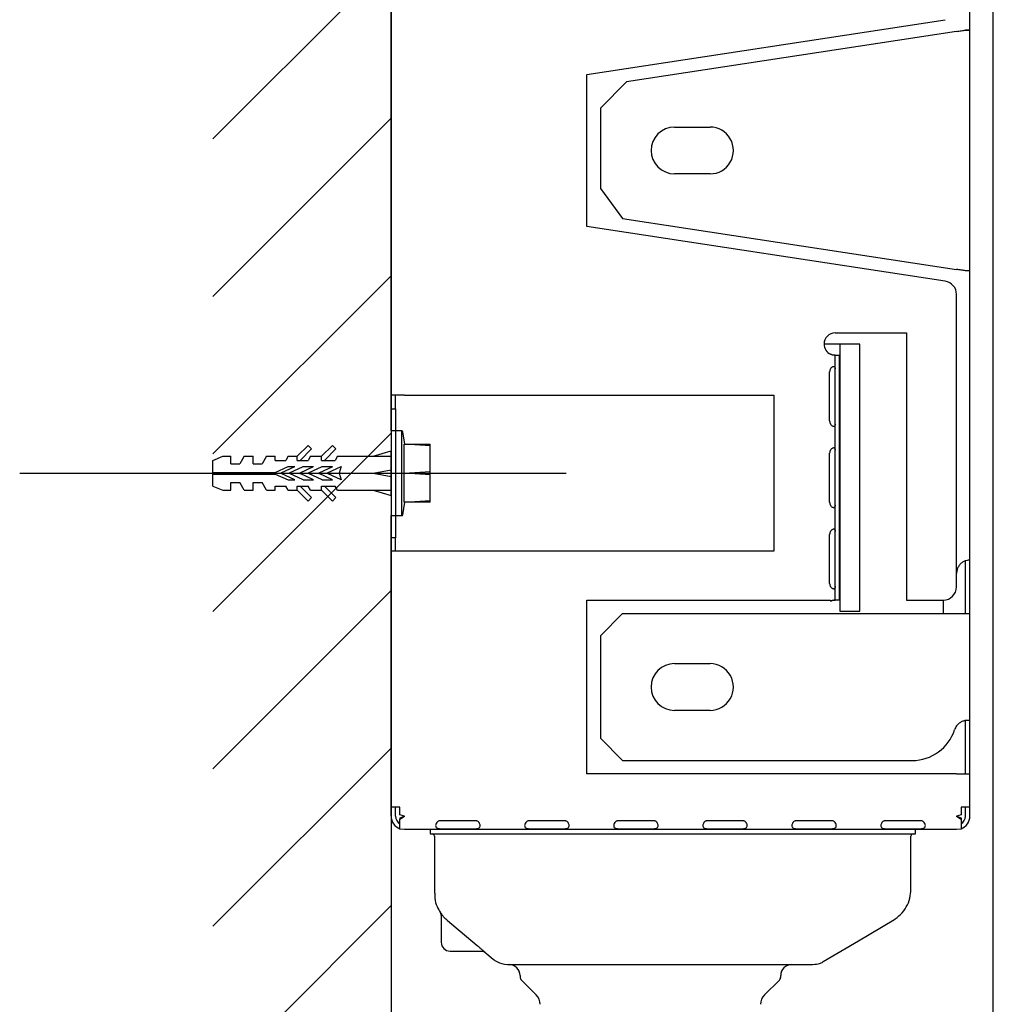
# Model space of a CAD drawing. Units: inches. Extents: x -13385 to 1083, y -5685 to 7252.
# Drawn here: x -11606 to -11388, y -4105 to -3884 of the extents above; entities that cross this region are included whole.
import ezdxf

# ---------------------------------------------------------------- set-up
doc = ezdxf.new("R2010")
doc.units = ezdxf.units.IN
doc.header["$MEASUREMENT"] = 0

msp = doc.modelspace()

# ---------------------------------------------------------------- hatches: boundary and pattern name
h = msp.add_hatch()
h.set_pattern_fill('ANSI31', scale=200)
h.set_pattern_definition([(45, (-2290.773, -1780.76), (-17.67767, 17.67767), [])])
h.paths.add_polyline_path([(-11562.9080094, -3380.8846789), (-11522.9080088, -3380.8846789), (-11522.9080088, -4765.3030634), (-11562.9080094, -4765.3030634)])

# ---------------------------------------------------------------- linework, layer by layer
at = {"color": 7}
for p, q in [((-11522.9080088, -3368.5718877), (-11522.9080088, -4765.3030634)), ((-11387.6515909, -4765.3099155), (-11387.6580099, -3368.5718877)), ((-11522.9080088, -3968.6768135), (-11522.9080088, -3853.6869367)), ((-11392.9080019, -3886.6232117), (-11392.9080019, -3880.636402)), ((-11478.9080085, -3896.6203412), (-11398.4551975, -3884.3363603)), ((-11393.9080039, -3886.6232117), (-11392.9080019, -3886.6232117)), ((-11392.9080019, -3886.6767963), (-11392.9080019, -3886.6232117)), ((-11395.908008, -3886.9822105), (-11470.0070122, -3898.2960662)), ((-11393.9080039, -3886.6767963), (-11392.9080019, -3886.6767963)), ((-11392.9080019, -3940.7172283), (-11392.9080019, -3886.6767963)), ((-11478.9080085, -3930.773743), (-11478.9080085, -3896.6203412)), ((-11470.0070122, -3898.2960662), (-11475.9080099, -3904.1970452)), ((-11475.9080099, -3904.1970452), (-11475.9080099, -3922.2276291)), ((-11459.2680061, -3908.4470352), (-11451.2680123, -3908.4470352)), ((-11451.2680123, -3918.947049), (-11459.2680061, -3918.947049)), ((-11475.9080099, -3922.2276291), (-11470.965291, -3928.9516886)), ((-11398.4551975, -3943.0577239), (-11478.9080085, -3930.773743)), ((-11470.965291, -3928.9516886), (-11395.908008, -3940.4118737)), ((-11392.9080019, -3940.7172283), (-11393.9080039, -3940.7172283)), ((-11392.9080019, -3946.7172703), (-11392.9080019, -3940.7172283)), ((-11395.908008, -3949.7172316), (-11395.908008, -3946.023353)), ((-11392.9080019, -3952.7172526), (-11392.9080019, -3946.7172703)), ((-11395.908008, -4008.6768349), (-11395.908008, -3949.7172316)), ((-11392.9080019, -4005.676814), (-11392.9080019, -3952.7172526)), ((-11423.1580073, -3954.6768149), (-11407.1580121, -3954.6768149)), ((-11407.1580121, -3954.6768149), (-11407.1580121, -4014.6768173)), ((-11423.0108583, -3957.1768125), (-11425.6580124, -3957.1768125)), ((-11422.1580053, -3957.1768125), (-11423.0108583, -3957.1768125)), ((-11417.6580111, -3957.1768125), (-11422.1580053, -3957.1768125)), ((-11422.1580053, -3957.1768125), (-11422.1580053, -3962.1768078)), ((-11417.6580111, -3962.1768078), (-11417.6580111, -3957.1768125)), ((-11423.193405, -3959.6768101), (-11423.4863022, -3959.6768101)), ((-11423.193405, -3963.6768182), (-11423.193405, -3959.6768101)), ((-11423.193405, -3959.6768101), (-11422.1934104, -3959.6768101)), ((-11422.1934104, -3963.6768182), (-11422.1934104, -3959.6768101)), ((-11424.4080061, -3974.426814), (-11424.4080061, -3963.4268364)), ((-11423.193405, -4010.6768092), (-11423.193405, -3963.6768182)), ((-11422.1934104, -4010.6768092), (-11422.1934104, -3963.6768182)), ((-11422.1580053, -3962.1768078), (-11422.1580053, -4012.1768197)), ((-11417.6580111, -4012.1768197), (-11417.6580111, -3962.1768078)), ((-11519.9080087, -3968.6768135), (-11522.9080088, -3968.6768135)), ((-11522.9080088, -3971.6768345), (-11522.9080088, -3968.6768135)), ((-11521.9080088, -3971.6768345), (-11521.9080088, -3968.6768135)), ((-11519.9080087, -3968.6768135), (-11436.9080091, -3968.6768135)), ((-11436.9080091, -3968.6768135), (-11436.9080091, -4003.6768397)), ((-11522.9080088, -3971.6768345), (-11521.9080088, -3971.6768345)), ((-11522.9080088, -3976.6768297), (-11522.9080088, -3971.6768345)), ((-11521.9080088, -3971.6768345), (-11521.9080088, -3976.6768297)), ((-11521.9080088, -3976.6768297), (-11522.9080088, -3976.6768297)), ((-11522.9080088, -3976.6768297), (-11522.9080088, -3995.6768235)), ((-11521.9080088, -3976.6768297), (-11521.9080088, -3995.6768235)), ((-11520.4758286, -3976.6768297), (-11521.7080088, -3976.6768297)), ((-11520.4758286, -3995.6768235), (-11520.4758286, -3976.6768297)), ((-11519.7843742, -3979.6465119), (-11520.2788672, -3976.8421134)), ((-11544.0080091, -3982.3768265), (-11541.5580091, -3979.9268265)), ((-11543.3523742, -3983.2768265), (-11540.7801916, -3980.704644)), ((-11540.7801916, -3980.704644), (-11541.5580091, -3979.9268265)), ((-11538.508009, -3982.3768265), (-11536.058009, -3979.9268265)), ((-11537.8523741, -3983.2768265), (-11535.2801915, -3980.704644)), ((-11535.2801915, -3980.704644), (-11536.058009, -3979.9268265)), ((-11526.9080088, -3982.3768265), (-11522.9080088, -3981.1768265)), ((-11522.9080088, -3991.1768267), (-11522.9080088, -3981.1768265)), ((-11519.9563341, -3986.1767968), (-11519.9563341, -3979.6768507)), ((-11519.9563341, -3979.6768507), (-11519.9080087, -3979.6768507)), ((-11514.1080083, -3980.0387701), (-11519.9080087, -3979.6768507)), ((-11519.9080087, -3979.6768507), (-11514.1080083, -3979.6768507)), ((-11519.7790278, -3979.6768507), (-11519.7843742, -3979.6465119)), ((-11514.1080083, -3980.0387701), (-11514.1080083, -3979.6768507)), ((-11514.1080083, -3985.8148774), (-11514.1080083, -3980.0387701)), ((-11424.4080061, -3992.6768025), (-11424.4080061, -3981.6768249)), ((-11562.9080094, -3983.2768265), (-11560.7080093, -3982.3768265)), ((-11562.9080094, -3985.9768266), (-11562.9080094, -3983.2768265)), ((-11560.7080093, -3982.3768265), (-11558.9080093, -3982.3768265)), ((-11558.9080093, -3984.0768266), (-11558.9080093, -3982.3768265)), ((-11555.9080093, -3982.3768265), (-11556.8895047, -3984.0768266)), ((-11555.9080093, -3982.3768265), (-11553.9080092, -3982.3768265)), ((-11553.9080092, -3984.0768266), (-11553.9080092, -3982.3768265)), ((-11550.9080092, -3982.3768265), (-11551.8895047, -3984.0768266)), ((-11550.9080092, -3982.3768265), (-11548.9080092, -3982.3768265)), ((-11548.9080092, -3983.2768265), (-11548.9080092, -3982.3768265)), ((-11548.9080092, -3983.2768265), (-11546.5276244, -3983.2768265)), ((-11546.0080091, -3982.3768266), (-11546.5276244, -3983.2768265)), ((-11546.0080091, -3982.3768265), (-11544.0080091, -3982.3768265)), ((-11544.0080091, -3983.2768265), (-11544.0080091, -3982.3768265)), ((-11544.0080091, -3983.2768265), (-11541.5276243, -3983.2768265)), ((-11541.0080091, -3982.3768266), (-11541.5276243, -3983.2768265)), ((-11541.008009, -3982.3768265), (-11538.508009, -3982.3768265)), ((-11538.508009, -3983.2768265), (-11538.508009, -3982.3768265)), ((-11538.508009, -3983.2768265), (-11535.4276242, -3983.2768265)), ((-11534.908009, -3982.3768266), (-11535.4276242, -3983.2768265)), ((-11534.908009, -3982.3768265), (-11522.9080088, -3982.3768265)), ((-11562.9080094, -3985.9768266), (-11548.9080092, -3985.9768266)), ((-11558.9080093, -3984.0768266), (-11556.8895047, -3984.0768266)), ((-11553.9080092, -3984.0768266), (-11551.8895047, -3984.0768266)), ((-11548.9080092, -3985.9768266), (-11546.0580091, -3984.6768266)), ((-11547.5804112, -3986.0861958), (-11544.5580091, -3984.6768266)), ((-11546.9079982, -3986.0827109), (-11546.9080131, -3986.0827109)), ((-11546.9080131, -3986.0827109), (-11546.9080131, -3986.0827109)), ((-11546.0580091, -3984.6768266), (-11544.5580091, -3984.6768266)), ((-11545.6874499, -3986.0861958), (-11542.6650478, -3984.6768266)), ((-11543.3212483, -3986.0861958), (-11540.2988462, -3984.6768266)), ((-11542.6650478, -3984.6768266), (-11540.2988462, -3984.6768266)), ((-11541.428287, -3986.0861958), (-11538.4058849, -3984.6768266)), ((-11539.0620854, -3986.0861958), (-11536.0108308, -3984.6633724)), ((-11538.4058849, -3984.6768266), (-11536.0396833, -3984.6768266)), ((-11537.1691241, -3986.0861958), (-11534.0863257, -3984.6486633)), ((-11534.0863257, -3984.6486633), (-11534.5317062, -3986.1768266)), ((-11526.9080088, -3986.1768266), (-11522.9080088, -3985.4268266)), ((-11519.9080087, -3986.1767968), (-11514.1080083, -3985.8148774)), ((-11514.1080083, -3986.5387758), (-11514.1080083, -3985.8148774)), ((-11606.3186299, -3986.1768266), (-11483.6207164, -3986.1768266)), ((-11562.9080094, -3986.3768266), (-11548.9080092, -3986.3768266)), ((-11562.9080094, -3989.0768266), (-11562.9080094, -3986.3768266)), ((-11558.9080093, -3989.9768266), (-11558.9080093, -3988.2768266)), ((-11558.9080093, -3988.2768266), (-11556.8895047, -3988.2768266)), ((-11555.9080093, -3989.9768266), (-11556.8895047, -3988.2768266)), ((-11553.9080092, -3988.2768266), (-11551.8895047, -3988.2768266)), ((-11553.9080092, -3989.9768266), (-11553.9080092, -3988.2768266)), ((-11550.9080092, -3989.9768266), (-11551.8895047, -3988.2768266)), ((-11548.9080092, -3986.3768266), (-11546.0580091, -3987.6768266)), ((-11544.5580091, -3987.6768266), (-11547.5804112, -3986.2674574)), ((-11546.0580091, -3987.6768266), (-11544.5580091, -3987.6768266)), ((-11542.6650478, -3987.6768266), (-11545.6874499, -3986.2674574)), ((-11540.2988462, -3987.6768266), (-11543.3212483, -3986.2674574)), ((-11542.6650478, -3987.6768266), (-11540.2988462, -3987.6768266)), ((-11538.4058849, -3987.6768266), (-11541.428287, -3986.2674574)), ((-11536.0396833, -3987.6768266), (-11539.0620854, -3986.2674574)), ((-11538.4058849, -3987.6768266), (-11536.0396833, -3987.6768266)), ((-11534.146722, -3987.6768266), (-11537.1691241, -3986.2674574)), ((-11534.5317062, -3986.1768266), (-11534.146722, -3987.6768266)), ((-11526.9080088, -3986.1768266), (-11522.9080088, -3986.9268266)), ((-11526.9080088, -3986.1768266), (-11522.9080088, -3986.1768266)), ((-11519.9563346, -3992.6768025), (-11519.9563341, -3986.1767968)), ((-11519.9563341, -3986.1767968), (-11519.9080087, -3986.1767968)), ((-11514.1080083, -3986.5387758), (-11519.9080087, -3986.1767968)), ((-11514.1080083, -3992.3148831), (-11514.1080083, -3986.5387758)), ((-11562.9080094, -3989.0768266), (-11560.7080093, -3989.9768266)), ((-11560.7080093, -3989.9768266), (-11558.9080093, -3989.9768266)), ((-11555.9080093, -3989.9768266), (-11553.9080092, -3989.9768266)), ((-11550.9080092, -3989.9768266), (-11548.9080092, -3989.9768266)), ((-11548.9080092, -3989.9768266), (-11548.9080092, -3989.0768266)), ((-11548.9080092, -3989.0768266), (-11546.5276244, -3989.0768266)), ((-11546.0080091, -3989.9768266), (-11546.5276244, -3989.0768266)), ((-11546.0080091, -3989.9768266), (-11544.0080091, -3989.9768266)), ((-11544.0080091, -3989.9768266), (-11544.0080091, -3989.0768266)), ((-11544.0080091, -3989.0768266), (-11541.5276243, -3989.0768266)), ((-11541.5580091, -3992.4268267), (-11544.0080091, -3989.9768266)), ((-11540.7801916, -3991.6490092), (-11543.3523742, -3989.0768266)), ((-11541.0080091, -3989.9768266), (-11541.5276243, -3989.0768266)), ((-11541.008009, -3989.9768266), (-11538.508009, -3989.9768266)), ((-11538.508009, -3989.9768266), (-11538.508009, -3989.0768266)), ((-11538.508009, -3989.0768266), (-11535.4276242, -3989.0768266)), ((-11536.058009, -3992.4268267), (-11538.508009, -3989.9768266)), ((-11535.2801915, -3991.6490092), (-11537.8523741, -3989.0768266)), ((-11534.908009, -3989.9768266), (-11535.4276242, -3989.0768266)), ((-11534.908009, -3989.9768266), (-11522.9080088, -3989.9768266)), ((-11526.9080088, -3989.9768266), (-11522.9080088, -3991.1768267)), ((-11541.5580091, -3992.4268267), (-11540.7801916, -3991.6490092)), ((-11536.058009, -3992.4268267), (-11535.2801915, -3991.6490092)), ((-11520.2788672, -3995.5115398), (-11519.7843742, -3992.7071413)), ((-11519.9080087, -3992.6768025), (-11519.9563341, -3992.6768025)), ((-11519.9080087, -3992.6768025), (-11514.1080083, -3992.3148831)), ((-11514.1080083, -3992.6768025), (-11519.9080087, -3992.6768025)), ((-11519.7843742, -3992.7071413), (-11519.7790278, -3992.6768025)), ((-11514.1080083, -3992.6768025), (-11514.1080083, -3992.3148831)), ((-11522.9080088, -3995.6768235), (-11521.9080088, -3995.6768235)), ((-11522.9080088, -4000.6768187), (-11522.9080088, -3995.6768235)), ((-11521.9080088, -3995.6768235), (-11521.9080088, -4000.6768187)), ((-11521.7080088, -3995.6768235), (-11520.4758286, -3995.6768235)), ((-11521.9080088, -4000.6768187), (-11522.9080088, -4000.6768187)), ((-11522.9080088, -4003.6768397), (-11522.9080088, -4000.6768187)), ((-11521.9080088, -4003.6768397), (-11521.9080088, -4000.6768187)), ((-11424.4080061, -4010.9268507), (-11424.4080061, -3999.9268135)), ((-11519.9080092, -4003.6768397), (-11522.9080088, -4003.6768397)), ((-11522.9080088, -4061.1768445), (-11522.9080088, -4003.6768397)), ((-11436.9080091, -4003.6768397), (-11519.9080092, -4003.6768397)), ((-11393.9080039, -4011.6767963), (-11393.9080039, -4005.8484157)), ((-11392.9080019, -4011.6767963), (-11392.9080019, -4005.676814)), ((-11395.908008, -4011.6767963), (-11395.908008, -4008.6768349)), ((-11423.193405, -4014.6768173), (-11423.193405, -4010.6768092)), ((-11422.1934104, -4014.6768173), (-11422.1934104, -4010.6768092)), ((-11422.1580053, -4012.1768197), (-11422.1580053, -4017.1768149)), ((-11417.6580111, -4017.1768149), (-11417.6580111, -4012.1768197)), ((-11393.9080039, -4017.6768383), (-11393.9080039, -4011.6767963)), ((-11392.9080019, -4017.6768383), (-11392.9080019, -4011.6767963)), ((-11478.9080085, -4053.676792), (-11478.9080085, -4014.6768173)), ((-11478.9080085, -4014.6768173), (-11424.193407, -4014.6768173)), ((-11424.193407, -4014.6768173), (-11424.193407, -4014.9012884)), ((-11423.4863022, -4014.6768173), (-11423.193405, -4014.6768173)), ((-11422.1934104, -4014.6768173), (-11423.193405, -4014.6768173)), ((-11407.1580121, -4014.6768173), (-11398.9080066, -4014.6768173)), ((-11398.8909149, -4014.6767577), (-11398.8909149, -4017.6768383)), ((-11470.9080072, -4017.6768383), (-11475.9080099, -4022.6768335)), ((-11470.9080072, -4017.6768383), (-11395.908008, -4017.6768383)), ((-11422.1580053, -4017.1768149), (-11417.6580111, -4017.1768149)), ((-11395.908008, -4017.6768383), (-11392.9080019, -4017.6768383)), ((-11392.9080019, -4041.6768273), (-11392.9080019, -4017.6768383)), ((-11475.9080099, -4022.6768335), (-11475.9080099, -4045.6768354)), ((-11459.2680061, -4028.9267977), (-11451.2680123, -4028.9267977)), ((-11451.2680123, -4039.4268116), (-11459.2680061, -4039.4268116)), ((-11393.9080039, -4047.6768097), (-11393.9080039, -4041.706272)), ((-11392.9080019, -4041.6768273), (-11393.488566, -4041.6768273)), ((-11392.9080019, -4047.6768097), (-11392.9080019, -4041.6768273)), ((-11475.9080099, -4045.6768354), (-11470.9080072, -4050.6768306)), ((-11393.9080039, -4053.676792), (-11393.9080039, -4047.6768097)), ((-11392.9080019, -4053.676792), (-11392.9080019, -4047.6768097)), ((-11470.9080072, -4050.6768306), (-11405.8578858, -4050.6768306)), ((-11395.908008, -4053.676792), (-11478.9080085, -4053.676792)), ((-11395.908008, -4053.676792), (-11392.9080019, -4053.676792)), ((-11392.9080019, -4061.1768445), (-11392.9080019, -4053.676792)), ((-11520.9080089, -4061.1768445), (-11522.9080088, -4061.1768445)), ((-11522.9080088, -4062.5910243), (-11522.9080088, -4061.1768445)), ((-11521.9080088, -4062.5910243), (-11521.9080088, -4061.1768445)), ((-11520.9080089, -4062.8708681), (-11520.9080089, -4061.1768445)), ((-11392.9080019, -4061.1768445), (-11394.9080059, -4061.1768445)), ((-11394.9080059, -4061.1768445), (-11394.9080059, -4062.8708681)), ((-11393.9080039, -4062.5910243), (-11393.9080039, -4061.1768445)), ((-11392.9080019, -4062.5910243), (-11392.9080019, -4061.1768445)), ((-11522.9080088, -4063.1768187), (-11522.9080088, -4062.5910243)), ((-11521.9080088, -4063.1768187), (-11521.9080088, -4062.5910243)), ((-11519.9080087, -4063.1768187), (-11520.9080089, -4062.8708681)), ((-11519.9080087, -4063.1768187), (-11520.9080073, -4063.6288007)), ((-11520.9080047, -4063.6288007), (-11519.9080092, -4063.1768187)), ((-11520.9080047, -4063.8548216), (-11519.908009, -4063.1768187)), ((-11394.9080059, -4062.8708681), (-11395.908008, -4063.1768187)), ((-11395.908008, -4063.1768187), (-11394.9080059, -4063.6288007)), ((-11395.908008, -4063.1768187), (-11394.9080059, -4063.8548216)), ((-11394.9080059, -4063.6288007), (-11395.908008, -4063.1768187)), ((-11393.9080039, -4063.1768187), (-11393.9080039, -4062.5910243)), ((-11392.9080019, -4063.1768187), (-11392.9080019, -4062.5910243)), ((-11520.9080089, -4063.6288007), (-11520.9080089, -4063.8548216)), ((-11520.9080089, -4066.0991749), (-11520.9080089, -4063.8548216)), ((-11503.9080089, -4064.2169198), (-11511.9080093, -4064.2169198)), ((-11483.9080075, -4064.2169198), (-11491.9080088, -4064.2169198)), ((-11463.9080079, -4064.2169198), (-11471.9080092, -4064.2169198)), ((-11443.9080084, -4064.2169198), (-11451.9080097, -4064.2169198)), ((-11423.9080051, -4064.2169198), (-11431.9080064, -4064.2169198)), ((-11403.9080093, -4064.2169198), (-11411.9080106, -4064.2169198)), ((-11394.9080059, -4063.6288007), (-11394.9080059, -4063.8548216)), ((-11394.9080059, -4063.8548216), (-11394.9080059, -4066.0991749)), ((-11519.9080131, -4066.1768397), (-11520.9080089, -4066.0991749)), ((-11395.908008, -4066.1768397), (-11519.9080129, -4066.1768397)), ((-11514.1580092, -4066.1768397), (-11514.1580092, -4067.1768268)), ((-11514.1580092, -4067.1768268), (-11459.6580068, -4067.1768268)), ((-11513.158009, -4067.6768502), (-11513.158009, -4080.4578742)), ((-11511.9080093, -4065.990754), (-11503.9080089, -4065.990754)), ((-11491.9080088, -4065.990754), (-11483.9080075, -4065.990754)), ((-11471.9080092, -4065.990754), (-11463.9080079, -4065.990754)), ((-11459.6580068, -4067.1768268), (-11405.1580081, -4067.1768268)), ((-11451.9080097, -4065.990754), (-11443.9080084, -4065.990754)), ((-11431.9080064, -4065.990754), (-11423.9080051, -4065.990754)), ((-11411.9080106, -4065.990754), (-11403.9080093, -4065.990754)), ((-11406.1580101, -4079.6184024), (-11406.1580101, -4067.6768502)), ((-11405.1580081, -4067.1768268), (-11405.1580081, -4066.1768397)), ((-11394.9080059, -4066.0991749), (-11395.908008, -4066.1768397)), ((-11511.6579929, -4085.4255041), (-11511.6844173, -4085.2395972)), ((-11511.6580088, -4085.4255041), (-11511.6580088, -4091.476806)), ((-11510.2694385, -4086.5748008), (-11503.5678191, -4092.2118505)), ((-11509.6580084, -4093.4768399), (-11502.4754858, -4093.4768399)), ((-11502.3027534, -4093.4918603), (-11502.13638, -4093.5374578)), ((-11502.1363782, -4093.5374578), (-11501.8350916, -4093.7119206)), ((-11501.832944, -4093.7137088), (-11499.9475671, -4095.3013977)), ((-11493.9080091, -4098.9767989), (-11493.9080091, -4099.2626032)), ((-11493.6151156, -4099.9696931), (-11490.2866879, -4103.2981356)), ((-11439.0293309, -4103.2981356), (-11435.7009033, -4099.9696931)), ((-11435.408006, -4099.2626032), (-11435.408006, -4098.9767989))]:
    msp.add_line(p, q, dxfattribs=at)
at = {"color": 7, "flags": 128}
for points in [[(-11511.8244035, -4084.8732671), (-11511.8244035, -4084.8732671)], [(-11511.6580088, -4085.4255041), (-11511.6580088, -4085.4255041)], [(-11425.829413, -4095.8339652), (-11417.9070467, -4091.1392053), (-11409.9846879, -4086.4445051)], [(-11501.831398, -4093.711861), (-11501.831398, -4093.711861)]]:
    msp.add_lwpolyline(points, dxfattribs=at)
at = {"color": 7}
for centre, radius, start, end in [((-11459.2680088, -3913.6970336), 5.25, 90.000000006, 269.999999997), ((-11451.2680088, -3913.6970336), 5.25, 270, 90.000000012), ((-11398.9080088, -3946.0233542), 3, 0.000000092, 81.318810703), ((-11423.1580088, -3957.1768211), 2.5, 90.000000419, 179.999999544), ((-11423.1580088, -3957.1768211), 2.5, 179.999999544, 245.533617446), ((-11423.1580088, -3963.4268211), 1.25, 145.926395932, 180.00000165), ((-11423.1580088, -3974.4268211), 1.25, 180.000000369, 214.073604078), ((-11521.7080088, -3976.8768211), 0.2, 90, 180), ((-11520.4758287, -3976.8768211), 0.2, 9.999975065, 89.999999783), ((-11423.1580088, -3981.6768211), 1.25, 145.926395932, 180.000001283), ((-11547.5381494, -3986.1768266), 0.1, 115, 245), ((-11545.6451881, -3986.1768266), 0.1, 115, 245), ((-11543.2789865, -3986.1768266), 0.1, 115, 245), ((-11541.3860252, -3986.1768266), 0.1, 115, 245), ((-11539.0198235, -3986.1768266), 0.1, 115, 245), ((-11537.1268622, -3986.1768266), 0.1, 115, 245), ((-11423.1580088, -3992.6768211), 1.25, 180.000000003, 214.073604078), ((-11521.7080088, -3995.4768211), 0.2, 180, 270), ((-11520.4758287, -3995.4768211), 0.2, 270.000000217, 350.000024935), ((-11423.1580088, -3999.9268211), 1.25, 145.926395932, 180.000000917), ((-11423.1580088, -4010.9268211), 1.25, 179.999999636, 214.073604078), ((-11398.9080088, -4011.6768211), 3, 270.000000352, 359.999998723), ((-11459.2680088, -4034.1768211), 5.25, 90.000000006, 269.999999997), ((-11451.2680088, -4034.1768211), 5.25, 270, 90.000000012), ((-11393.4885663, -4044.6768211), 3, 143.753510825, 162.079786709), ((-11405.8578832, -4040.6768211), 10, 269.999999917, 342.079786904), ((-11519.9080088, -4063.1768211), 3, 179.99999734, 250.528779368), ((-11519.9080088, -4063.1768211), 2, 179.999960707, 239.316895732), ((-11395.9080088, -4063.1768211), 2, 300, 359.999990602), ((-11395.9080088, -4063.1768211), 3, 289.471220639, 359.999982025), ((-11513.6580088, -4067.6768211), 0.5, 0, 90), ((-11405.6580088, -4067.6768211), 0.5, 90, 180), ((-11509.6580088, -4091.4768211), 2, 180, 270), ((-11496.4080088, -4098.9768211), 2.5, 0, 90), ((-11432.9080088, -4098.9768211), 2.5, 90, 180), ((-11492.9080088, -4099.2626075), 1, 180, 225.000030501), ((-11436.4080088, -4099.2626075), 1, 314.999969499, 0), ((-11492.4080088, -4105.4194618), 3, 0, 45.00000824), ((-11436.9080088, -4105.4194618), 3, 134.99999176, 180)]:
    msp.add_arc(centre, radius, start, end, dxfattribs=at)
for points, knots in [([(-11395.908008, -3886.9822105), (-11395.5396349, -3886.9259735), (-11394.8038869, -3886.8136518), (-11394.2063614, -3886.7223735), (-11393.9080039, -3886.6767963)], [0, 0, 0, 0, 0.5006782119, 1, 1, 1, 1]), ([(-11393.9080039, -3940.7172283), (-11394.2063621, -3940.6716758), (-11394.803891, -3940.5804467), (-11395.5396354, -3940.4681156), (-11395.908008, -3940.4118737)], [0, 0, 0, 0, 0.4993200328, 1, 1, 1, 1]), ([(-11423.4863022, -3959.6768101), (-11423.5374631, -3959.6739808), (-11423.6405662, -3959.668279), (-11423.8223653, -3959.6221538), (-11424.0114245, -3959.5528962), (-11424.1324497, -3959.4860219), (-11424.193407, -3959.452339)], [0, 0, 0, 0, 0.2475508702, 0.498882881, 0.7475997323, 1, 1, 1, 1]), ([(-11424.193407, -3962.7264818), (-11424.1505351, -3962.6536379), (-11424.0650739, -3962.5084302), (-11423.8853422, -3962.3301768), (-11423.712507, -3962.2271971), (-11423.5774377, -3962.1839126), (-11423.4830266, -3962.173101), (-11423.4000528, -3962.1846899), (-11423.3088244, -3962.2284336), (-11423.2341984, -3962.331776), (-11423.1971438, -3962.509553), (-11423.1946501, -3962.6542368), (-11423.193405, -3962.7264818)], [0, 0, 0, 0, 0.1256212582, 0.2504144791, 0.375628787, 0.439025481, 0.5010366844, 0.562861326, 0.6260228945, 0.7505586011, 0.8754464518, 1, 1, 1, 1]), ([(-11423.193405, -3975.1271685), (-11423.1946741, -3975.2000128), (-11423.197204, -3975.3452165), (-11423.2347481, -3975.5234641), (-11423.3101133, -3975.626504), (-11423.4023451, -3975.6696397), (-11423.4858576, -3975.6805748), (-11423.5804174, -3975.6689559), (-11423.7150621, -3975.6252141), (-11423.8872564, -3975.5218844), (-11424.0658707, -3975.3440429), (-11424.1509377, -3975.1993872), (-11424.193407, -3975.1271685)], [0, 0, 0, 0, 0.1256245991, 0.2504132318, 0.3756332997, 0.4390230494, 0.5010370407, 0.562865038, 0.6260222327, 0.7505634273, 0.8754700067, 1, 1, 1, 1]), ([(-11424.193407, -3980.9764703), (-11424.1505354, -3980.9036249), (-11424.0650747, -3980.758414), (-11423.8853389, -3980.5801839), (-11423.7125211, -3980.4771327), (-11423.5774272, -3980.4339995), (-11423.4830302, -3980.4230635), (-11423.4000521, -3980.4346851), (-11423.308825, -3980.4784196), (-11423.2341918, -3980.5817614), (-11423.1971493, -3980.7595921), (-11423.1946518, -3980.904251), (-11423.193405, -3980.9764703)], [0, 0, 0, 0, 0.1256224114, 0.250416778, 0.3756322354, 0.439021967, 0.5010362538, 0.5628614629, 0.6260236112, 0.7505604612, 0.8754701797, 1, 1, 1, 1]), ([(-11423.193405, -3993.3771571), (-11423.1946743, -3993.4499997), (-11423.1972046, -3993.5952003), (-11423.2347456, -3993.7734712), (-11423.3101226, -3993.8764395), (-11423.402337, -3993.9197266), (-11423.4858608, -3993.9305373), (-11423.5804166, -3993.9189512), (-11423.7150639, -3993.8752001), (-11423.8872331, -3993.7718698), (-11424.0659067, -3993.594082), (-11424.1509445, -3993.4494014), (-11424.193407, -3993.3771571)], [0, 0, 0, 0, 0.1256234459, 0.2504109331, 0.3756298515, 0.4390265637, 0.5010374716, 0.5628649013, 0.6260215163, 0.7505615676, 0.8754462787, 1, 1, 1, 1]), ([(-11424.193407, -3999.2265185), (-11424.150543, -3999.153646), (-11424.065113, -3999.0084077), (-11423.8852999, -3998.8302436), (-11423.7125336, -3998.7271303), (-11423.5774285, -3998.6839627), (-11423.4830306, -3998.6731541), (-11423.40005, -3998.6846469), (-11423.3088256, -3998.7284237), (-11423.2341916, -3998.8317458), (-11423.1971469, -3999.0095897), (-11423.1946511, -3999.1542776), (-11423.193405, -3999.2265185)], [0, 0, 0, 0, 0.1256425022, 0.2504114577, 0.3756362454, 0.4390235719, 0.5010329919, 0.5628531774, 0.6260129294, 0.7505450544, 0.8754500339, 1, 1, 1, 1]), ([(-11392.9080019, -4005.676814), (-11392.9286201, -4005.67644), (-11392.9698931, -4005.6756915), (-11393.2963686, -4005.6924217), (-11393.7908617, -4005.7895659), (-11394.4109723, -4006.0464419), (-11395.0296051, -4006.5065138), (-11395.5216437, -4007.1371012), (-11395.8464383, -4007.879076), (-11395.8874922, -4008.411012), (-11395.908008, -4008.6768349)], [0, 0, 0, 0, 0.1250923399, 0.250407041, 0.3756991161, 0.5006428308, 0.6253472578, 0.7502420567, 0.8751891334, 1, 1, 1, 1]), ([(-11423.193405, -4011.6271456), (-11423.1946743, -4011.6999882), (-11423.1972046, -4011.8451885), (-11423.2347457, -4012.0234612), (-11423.3101222, -4012.126424), (-11423.4023377, -4012.1697222), (-11423.485857, -4012.1804996), (-11423.5804275, -4012.1690379), (-11423.7150495, -4012.125136), (-11423.8872365, -4012.021877), (-11424.0659059, -4011.8440659), (-11424.1509443, -4011.6993884), (-11424.193407, -4011.6271456)], [0, 0, 0, 0, 0.1256228171, 0.2504096797, 0.3756279713, 0.4390243662, 0.5010349637, 0.562859406, 0.6260233882, 0.7505628161, 0.8754469022, 1, 1, 1, 1]), ([(-11424.193407, -4014.9012884), (-11424.1326105, -4014.8676929), (-11424.0119119, -4014.8009962), (-11423.823011, -4014.7317346), (-11423.640987, -4014.6854461), (-11423.5375983, -4014.6796787), (-11423.4863022, -4014.6768173)], [0, 0, 0, 0, 0.2517445572, 0.4997846334, 0.7518194817, 1, 1, 1, 1]), ([(-11423.193405, -4014.6768173), (-11423.3684436, -4014.6779644), (-11423.7180732, -4014.6802556), (-11424.0350977, -4014.8276737), (-11424.193407, -4014.9012884)], [0, 0, 0, 0, 0.5006401192, 1, 1, 1, 1]), ([(-11393.488566, -4041.6768273), (-11393.6637595, -4041.6838328), (-11394.0135254, -4041.697819), (-11394.6997931, -4041.9000459), (-11395.3848113, -4042.2948805), (-11395.7334574, -4042.7001266), (-11395.908008, -4042.9030141)], [0, 0, 0, 0, 0.25080738453, 0.50072577149, 0.75003715839, 1, 1, 1, 1]), ([(-11511.9080093, -4064.2169198), (-11511.9837642, -4064.2233887), (-11512.1346543, -4064.2362737), (-11512.3419032, -4064.3288524), (-11512.520368, -4064.4567646), (-11512.7116293, -4064.6657431), (-11512.8645834, -4064.9622457), (-11512.9295204, -4065.305147), (-11512.8654179, -4065.599607), (-11512.7125983, -4065.7857803), (-11512.5210494, -4065.8913771), (-11512.3418741, -4065.9477609), (-11512.1343225, -4065.9837527), (-11511.9833573, -4065.988423), (-11511.9080093, -4065.990754)], [0, 0, 0, 0, 0.0628854539, 0.1252564524, 0.1879597725, 0.2504567766, 0.3749230496, 0.4994731869, 0.6243239498, 0.7490576134, 0.8118498707, 0.8746731207, 0.9374482875, 1, 1, 1, 1]), ([(-11503.9080089, -4065.990754), (-11503.832253, -4065.9884093), (-11503.6813603, -4065.9837389), (-11503.4741263, -4065.9476391), (-11503.2956529, -4065.8915946), (-11503.1043627, -4065.7865055), (-11502.9514526, -4065.6011332), (-11502.886491, -4065.3074226), (-11502.9506144, -4064.9644967), (-11503.1033839, -4064.6669781), (-11503.2950001, -4064.4573641), (-11503.4741199, -4064.3287346), (-11503.6817038, -4064.2362056), (-11503.8326626, -4064.2233408), (-11503.9080089, -4064.2169198)], [0, 0, 0, 0, 0.0628867661, 0.1252595451, 0.1879587808, 0.2504487802, 0.3749268178, 0.4994687044, 0.6243200886, 0.7490615739, 0.8118438176, 0.8746754154, 0.9374481718, 1, 1, 1, 1]), ([(-11491.9080088, -4064.2169198), (-11491.983764, -4064.2233887), (-11492.1346542, -4064.2362735), (-11492.3419029, -4064.3288523), (-11492.5203666, -4064.4567654), (-11492.7116304, -4064.6657421), (-11492.864584, -4064.9622458), (-11492.9295191, -4065.3051469), (-11492.8654191, -4065.5996073), (-11492.7125974, -4065.78578), (-11492.5210499, -4065.8913774), (-11492.3418737, -4065.9477608), (-11492.1343221, -4065.9837528), (-11491.9833568, -4065.988423), (-11491.9080088, -4065.990754)], [0, 0, 0, 0, 0.0628856956, 0.1252564449, 0.1879595477, 0.2504568679, 0.3749231135, 0.499473187, 0.6243238866, 0.7490576298, 0.8118497086, 0.8746731483, 0.9374483013, 1, 1, 1, 1]), ([(-11483.9080075, -4065.990754), (-11483.8322523, -4065.9884092), (-11483.6813599, -4065.9837386), (-11483.4741254, -4065.9476398), (-11483.2956552, -4065.8915938), (-11483.1043621, -4065.7865062), (-11482.9514546, -4065.601133), (-11482.886487, -4065.3074223), (-11482.9506197, -4064.9644981), (-11483.1033813, -4064.6669764), (-11483.2950007, -4064.4573652), (-11483.4741185, -4064.328734), (-11483.6817025, -4064.2362057), (-11483.8326612, -4064.2233409), (-11483.9080075, -4064.2169198)], [0, 0, 0, 0, 0.0628863061, 0.1252596069, 0.1879580795, 0.2504484595, 0.3749265985, 0.4994686591, 0.6243202885, 0.7490614471, 0.8118440714, 0.8746753134, 0.9374481209, 1, 1, 1, 1]), ([(-11471.9080092, -4064.2169198), (-11471.9837638, -4064.2233888), (-11472.1346539, -4064.236274), (-11472.341903, -4064.3288525), (-11472.5203689, -4064.4567638), (-11472.7116277, -4064.6657441), (-11472.8645825, -4064.9622455), (-11472.9295202, -4065.305147), (-11472.8654191, -4065.5996071), (-11472.7125986, -4065.7857805), (-11472.5210485, -4065.8913768), (-11472.341874, -4065.9477611), (-11472.1343225, -4065.9837527), (-11471.9833573, -4065.988423), (-11471.9080092, -4065.990754)], [0, 0, 0, 0, 0.0628852032, 0.1252564421, 0.1879599705, 0.2504566497, 0.3749229324, 0.4994731157, 0.6243238524, 0.7490576327, 0.8118500596, 0.874673111, 0.9374482827, 1, 1, 1, 1]), ([(-11463.9080079, -4065.990754), (-11463.8322527, -4065.9884092), (-11463.6813603, -4065.9837386), (-11463.4741259, -4065.9476398), (-11463.2956556, -4065.8915938), (-11463.1043626, -4065.7865062), (-11462.9514546, -4065.601133), (-11462.8864891, -4065.3074227), (-11462.950614, -4064.964497), (-11463.1033821, -4064.666977), (-11463.295001, -4064.4573652), (-11463.474119, -4064.328734), (-11463.6817029, -4064.2362057), (-11463.8326616, -4064.2233409), (-11463.9080079, -4064.2169198)], [0, 0, 0, 0, 0.0628862882, 0.1252595712, 0.187958026, 0.2504483883, 0.3749264918, 0.499468517, 0.6243199673, 0.7490615186, 0.8118441249, 0.8746753491, 0.9374481387, 1, 1, 1, 1]), ([(-11451.9080097, -4064.2169198), (-11451.9837656, -4064.2233885), (-11452.1346558, -4064.236273), (-11452.341904, -4064.3288523), (-11452.5203657, -4064.4567659), (-11452.7116294, -4064.665742), (-11452.8645842, -4064.9622458), (-11452.9295137, -4065.3051466), (-11452.8654235, -4065.5996084), (-11452.712592, -4065.7857781), (-11452.5210529, -4065.8913784), (-11452.3418744, -4065.9477604), (-11452.1343232, -4065.9837528), (-11451.9833578, -4065.9884231), (-11451.9080097, -4065.990754)], [0, 0, 0, 0, 0.062886253, 0.1252565772, 0.1879593191, 0.2504566854, 0.3749230226, 0.499473115, 0.624323763, 0.7490580263, 0.8118491631, 0.874673056, 0.9374482552, 1, 1, 1, 1]), ([(-11443.9080084, -4065.990754), (-11443.8322518, -4065.9884093), (-11443.6813591, -4065.9837391), (-11443.4741256, -4065.9476394), (-11443.2956561, -4065.8915938), (-11443.1043629, -4065.7865062), (-11442.9514565, -4065.6011327), (-11442.8864838, -4065.3074231), (-11442.9506138, -4064.9644954), (-11443.1033892, -4064.6669816), (-11443.2949975, -4064.4573619), (-11443.4741195, -4064.3287354), (-11443.6817031, -4064.2362055), (-11443.832662, -4064.2233408), (-11443.9080084, -4064.2169198)], [0, 0, 0, 0, 0.062887292, 0.1252596147, 0.187958051, 0.250448395, 0.3749264619, 0.4994685962, 0.6243201534, 0.7490620962, 0.8118433665, 0.8746753859, 0.9374481571, 1, 1, 1, 1]), ([(-11431.9080064, -4064.2169198), (-11431.9837624, -4064.2233884), (-11432.1346529, -4064.2362726), (-11432.341901, -4064.3288547), (-11432.5203698, -4064.4567614), (-11432.7116235, -4064.6657463), (-11432.8645786, -4064.9622452), (-11432.9295239, -4065.3051471), (-11432.8654136, -4065.5996064), (-11432.7125997, -4065.7857807), (-11432.5210491, -4065.8913774), (-11432.3418716, -4065.9477606), (-11432.1343198, -4065.9837528), (-11431.9833545, -4065.988423), (-11431.9080064, -4065.990754)], [0, 0, 0, 0, 0.0628861682, 0.1252564083, 0.1879606939, 0.2504566566, 0.3749228261, 0.4994730417, 0.6243238084, 0.7490570471, 0.8118494169, 0.874673225, 0.9374483396, 1, 1, 1, 1]), ([(-11423.9080051, -4065.990754), (-11423.8322513, -4065.988409), (-11423.6813592, -4065.9837382), (-11423.4741238, -4065.9476403), (-11423.2956528, -4065.8915938), (-11423.1043598, -4065.7865062), (-11422.9514509, -4065.6011333), (-11422.8864897, -4065.3074221), (-11422.9506207, -4064.9644982), (-11423.1033824, -4064.6669761), (-11423.2950019, -4064.4573665), (-11423.4741165, -4064.328733), (-11423.6817002, -4064.2362059), (-11423.8326588, -4064.2233409), (-11423.9080051, -4064.2169198)], [0, 0, 0, 0, 0.06288534923, 0.1252596569, 0.18795819469, 0.2504486397, 0.37492690802, 0.49946895254, 0.62432071172, 0.74906199999, 0.81184468952, 0.87467518317, 0.93744805591, 1, 1, 1, 1]), ([(-11411.9080106, -4064.2169198), (-11411.9837665, -4064.2233885), (-11412.1346567, -4064.236273), (-11412.3419049, -4064.3288523), (-11412.5203666, -4064.4567659), (-11412.7116303, -4064.665742), (-11412.864585, -4064.9622458), (-11412.929515, -4065.3051468), (-11412.8654231, -4065.5996079), (-11412.712596, -4065.7857803), (-11412.5210464, -4065.8913763), (-11412.341875, -4065.9477615), (-11412.1343237, -4065.9837526), (-11411.9833586, -4065.988423), (-11411.9080106, -4065.990754)], [0, 0, 0, 0, 0.0628862725, 0.1252566161, 0.1879593774, 0.250456763, 0.3749231389, 0.4994732699, 0.6243239566, 0.7490582586, 0.8118507324, 0.8746730171, 0.9374482358, 1, 1, 1, 1]), ([(-11403.9080093, -4065.990754), (-11403.8322527, -4065.9884093), (-11403.68136, -4065.9837391), (-11403.4741265, -4065.9476394), (-11403.295657, -4065.8915938), (-11403.1043637, -4065.7865062), (-11402.9514577, -4065.6011328), (-11402.8864837, -4065.3074226), (-11402.950618, -4064.964498), (-11403.1033796, -4064.6669768), (-11403.2949989, -4064.457364), (-11403.4741199, -4064.3287351), (-11403.6817041, -4064.2362056), (-11403.8326629, -4064.2233408), (-11403.9080093, -4064.2169198)], [0, 0, 0, 0, 0.06288726297, 0.12525955686, 0.1879579643, 0.25044827939, 0.37492628891, 0.49946836575, 0.62431986535, 0.74906089428, 0.81184345328, 0.87467544372, 0.93744818596, 1, 1, 1, 1]), ([(-11513.1045995, -4080.453523), (-11513.1081747, -4080.8403892), (-11513.1177662, -4081.8782908), (-11512.6842096, -4083.4138963), (-11512.0676942, -4084.4117711), (-11511.8244422, -4084.8731979)], [0, 0, 0, 0, 0.248014114, 0.6653832189, 1, 1, 1, 1]), ([(-11410.0795934, -4086.5007123), (-11409.5175075, -4086.1087957), (-11408.3739526, -4085.3114476), (-11407.1227942, -4083.5978572), (-11406.2991384, -4081.6434502), (-11406.2045064, -4080.2536825), (-11406.1580101, -4079.5708379)], [0, 0, 0, 0, 0.2458576324, 0.5001935, 0.7544264382, 1, 1, 1, 1]), ([(-11511.8244035, -4084.8732671), (-11511.82018, -4084.8780658), (-11511.8114981, -4084.88793), (-11511.7175321, -4085.0182615), (-11511.4958257, -4085.3146496), (-11511.0821983, -4085.8138319), (-11510.6997042, -4086.1809206), (-11510.4873503, -4086.3847216)], [0, 0, 0, 0, 0.0965348176, 0.1984364595, 0.4197511722, 0.6778562258, 1, 1, 1, 1]), ([(-11511.6580088, -4085.4255041), (-11511.6653952, -4085.3273389), (-11511.6801687, -4085.1310024), (-11511.7763242, -4084.9591806), (-11511.8244035, -4084.8732671)], [0, 0, 0, 0, 0.4999843783, 1, 1, 1, 1]), ([(-11510.4873503, -4086.3847216), (-11510.4513792, -4086.4169513), (-11510.3795823, -4086.4812804), (-11510.306093, -4086.5436694), (-11510.2694226, -4086.5748008)], [0, 0, 0, 0, 0.5010112573, 1, 1, 1, 1]), ([(-11503.5676124, -4092.2116121), (-11503.3250373, -4092.4164513), (-11502.8872326, -4092.7861493), (-11502.5035578, -4093.1183963), (-11502.3324663, -4093.2665547)], [0, 0, 0, 0, 0.5540715032, 1, 1, 1, 1]), ([(-11502.4754858, -4093.4768399), (-11502.362248, -4093.4867227), (-11502.1269011, -4093.5072626), (-11501.9323718, -4093.6420082), (-11501.8314408, -4093.7119206)], [0, 0, 0, 0, 0.48115264, 1, 1, 1, 1]), ([(-11502.3324663, -4093.2665547), (-11502.3266838, -4093.2715416), (-11502.2388374, -4093.3473007), (-11502.1081215, -4093.4623648), (-11501.9488324, -4093.6030235), (-11501.8469173, -4093.6948252), (-11501.8364836, -4093.7062784), (-11501.831398, -4093.711861)], [0, 0, 0, 0, 0.019257107, 0.2925499676, 0.5424379637, 0.7769715273, 1, 1, 1, 1]), ([(-11502.1431452, -4093.5355505), (-11502.1396502, -4093.5361492), (-11502.0216654, -4093.5563614), (-11501.9251109, -4093.6353103), (-11501.8314166, -4093.7119206)], [0, 0, 0, 0, 0.0296224848, 1, 1, 1, 1]), ([(-11499.9478707, -4095.3010997), (-11499.7177699, -4095.478278), (-11499.2540033, -4095.8353798), (-11497.7004323, -4096.4257564), (-11496.7268692, -4096.4768013)], [0, 0, 0, 0, 0.49615653512, 1, 1, 1, 1]), ([(-11496.7268692, -4096.4768013), (-11496.7268717, -4096.4768013), (-11496.9254814, -4096.4768013), (-11496.1966425, -4096.4768013), (-11494.3664146, -4096.4768013), (-11491.1689839, -4096.4768013), (-11486.9090147, -4096.4768013), (-11481.6941968, -4096.4768013), (-11475.7330077, -4096.4768013), (-11469.2527566, -4096.4768013), (-11464.7563649, -4096.4768013), (-11462.5091391, -4096.4768013)], [0, 0, 0, 0, 0.00000155838, 0.12462368691, 0.24928624015, 0.37403137435, 0.49890009812, 0.62392944969, 0.74915326335, 0.87463074551, 1, 1, 1, 1]), ([(-11462.5091391, -4096.4768013), (-11460.2837878, -4096.4768013), (-11455.822801, -4096.4768013), (-11449.3780876, -4096.4768013), (-11443.4220892, -4096.4768013), (-11438.1943361, -4096.4768013), (-11433.8912956, -4096.4768013), (-11430.7143791, -4096.4768013), (-11428.6687425, -4096.4768013), (-11428.4125817, -4096.4768013), (-11428.2844836, -4096.4768013)], [0, 0, 0, 0, 0.1241418166, 0.2488573528, 0.3737277114, 0.4987723062, 0.6239558514, 0.7492448334, 0.8746050412, 1, 1, 1, 1]), ([(-11428.2844836, -4096.4768013), (-11427.5144835, -4096.4241194), (-11426.8849262, -4096.3432183), (-11426.2183112, -4096.1055859), (-11425.829413, -4095.8339652)], [0, 0, 0, 0, 0.6614556409, 1, 1, 1, 1])]:
    msp.add_open_spline(points, degree=3, knots=knots, dxfattribs=at)

doc.saveas('drawing.dxf')
